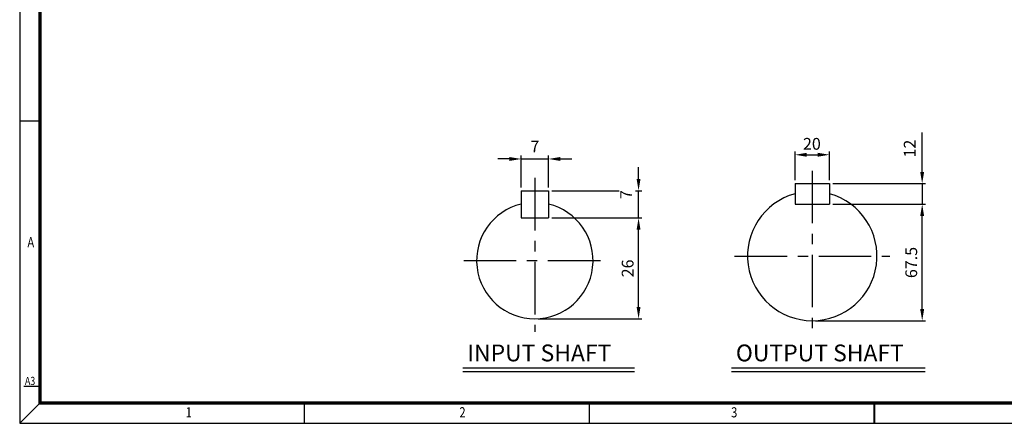
# Model space of a CAD drawing. Extents: x -2249 to -214, y -1711 to -271.
# Drawn here: x -2248 to -1077, y -1711 to -1230 of the extents above; entities that cross this region are included whole.
import ezdxf

# ---------------------------------------------------------------- set-up
doc = ezdxf.new("R2010")
doc.units = 0
doc.header["$LTSCALE"] = 50
doc.header["$MEASUREMENT"] = 0
doc.linetypes.add('CENTER', pattern=[2, 1.25, -0.25, 0.25, -0.25])
doc.layers.get('0').update_dxf_attribs({"color": 3, "linetype": 'CONTINUOUS'})
doc.layers.get('DEFPOINTS').update_dxf_attribs({"linetype": 'CONTINUOUS'})
for name, color, linetype in [('2', 2, 'CONTINUOUS'), ('BASE', 2, 'CONTINUOUS'), ('CENTER', 1, 'CENTER'), ('DIM', 2, 'CONTINUOUS')]:
    doc.layers.add(name, color=color, linetype=linetype)
doc.styles.add('CIWHS', font='txt', dxfattribs={"width": 0.8})
doc.styles.add('ROMANS', font='romans.shx')
doc.dimstyles.get("Standard").update_dxf_attribs({"dimtxt": 0.18, "dimasz": 0.18, "dimexe": 0.18, "dimexo": 0.0625, "dimgap": 0.09, "dimtad": 0, "dimtih": 1, "dimtoh": 1, "dimdec": 4, "dimzin": 0, "dimdsep": 46, "dimtxsty": 'Standard', "dimcen": 0.09, "dimadec": 0, "dimazin": 0, "dimtfac": 1, "dimtdec": 4, "dimtofl": 0, "dimtmove": 0, "dimatfit": 3, "dimfxl": 0, "dimtolj": 1, "dimtzin": 0, "dimarcsym": 0})

# ---------------------------------------------------------------- blocks, each defined once
blk = doc.blocks.new('*D2')
at = {"layer": '2'}
for p, q in [((-1512.3, -1571.5), (-1512.3, -1479.5)), ((-1631.6, -1585.5), (-1508.3, -1585.5))]:
    blk.add_line(p, q, dxfattribs=at)
for points in [[(-1514.6, -1479.5), (-1510, -1479.5), (-1512.3, -1465.5)], [(-1514.6, -1571.5), (-1510, -1571.5), (-1512.3, -1585.5)]]:
    blk.add_solid(points, dxfattribs=at)
at = {"layer": 'DEFPOINTS', "color": 0}
for p in [(-1512.3, -1465.5), (-1512.3, -1465.5), (-1635.6, -1585.5)]:
    blk.add_point(p, dxfattribs=at)
at = {"layer": '2', "insert": (-1525.3, -1525.5), "char_height": 14, "attachment_point": 5, "rotation": 90, "style": 'ROMANS'}
blk.add_mtext('\\A1;26', dxfattribs=at)
blk = doc.blocks.new('*D3')
at = {"layer": '2'}
for p, q in [((-1175, -1573.8), (-1175, -1463.3)), ((-1301.7, -1587.8), (-1171, -1587.8))]:
    blk.add_line(p, q, dxfattribs=at)
for points in [[(-1177.4, -1463.3), (-1172.7, -1463.3), (-1175, -1449.3)], [(-1177.4, -1573.8), (-1172.7, -1573.8), (-1175, -1587.8)]]:
    blk.add_solid(points, dxfattribs=at)
at = {"layer": 'DEFPOINTS', "color": 0}
for p in [(-1175, -1449.3), (-1175, -1449.3), (-1305.7, -1587.8)]:
    blk.add_point(p, dxfattribs=at)
at = {"layer": '2', "insert": (-1188, -1518.5), "char_height": 14, "attachment_point": 5, "rotation": 90, "style": 'ROMANS'}
blk.add_mtext('\\A1;67.5', dxfattribs=at)

msp = doc.modelspace()

# ---------------------------------------------------------------- linework, layer by layer
for p, q in [((-1326.24393, -1424.67571), (-1285.21829, -1424.67571)), ((-1326.24393, -1424.67571), (-1326.24393, -1449.29109)), ((-1285.21829, -1424.67571), (-1285.21829, -1449.29109)), ((-1651.79458, -1433.17003), (-1619.48689, -1433.17003)), ((-1651.79458, -1433.17003), (-1651.79458, -1465.47772)), ((-1619.48689, -1433.17003), (-1619.48689, -1465.47772)), ((-1326.24393, -1449.29109), (-1285.21829, -1449.29109)), ((-1651.79458, -1465.47772), (-1619.48689, -1465.47772)), ((-1721.23604, -1643.95945), (-1517.12417, -1643.95945)), ((-1401.86123, -1643.95945), (-1171.41235, -1643.95945))]:
    msp.add_line(p, q)
for centre, radius, start, end in [((-1305.73111, -1510.82955), 76.92308, 105.46600995, 74.53399005), ((-1635.64073, -1516.24695), 69.23077, 103.49339882, 76.50660118)]:
    msp.add_arc(centre, radius, start, end)
at = {"layer": '2'}
for p, q in [((-1175.04234, -1410.67571), (-1175.04234, -1364.00904)), ((-1651.79458, -1429.17003), (-1651.79458, -1391.3807)), ((-1619.48689, -1429.17003), (-1619.48689, -1391.3807)), ((-1326.24393, -1420.67571), (-1326.24393, -1386.38244)), ((-1312.24393, -1390.38244), (-1299.21829, -1390.38244)), ((-1285.21829, -1420.67571), (-1285.21829, -1386.38244)), ((-1665.79458, -1395.3807), (-1679.79458, -1395.3807)), ((-1651.79458, -1395.3807), (-1619.48689, -1395.3807)), ((-1605.48689, -1395.3807), (-1591.48689, -1395.3807)), ((-1512.29846, -1419.17003), (-1512.29846, -1405.17003)), ((-1281.21829, -1424.67571), (-1171.04234, -1424.67571)), ((-1175.04234, -1424.67571), (-1175.04234, -1449.29109)), ((-1615.48689, -1433.17003), (-1535.53451, -1433.17003)), ((-1516.01623, -1433.17003), (-1508.29846, -1433.17003)), ((-1512.29846, -1465.47772), (-1512.29846, -1433.17003)), ((-1281.21829, -1449.29109), (-1171.04234, -1449.29109)), ((-1615.48689, -1465.47772), (-1508.29846, -1465.47772))]:
    msp.add_line(p, q, dxfattribs=at)
for points in [[(-1665.79458, -1393.04737), (-1665.79458, -1397.71404), (-1651.79458, -1395.3807)], [(-1605.48689, -1393.04737), (-1605.48689, -1397.71404), (-1619.48689, -1395.3807)], [(-1312.24393, -1388.0491), (-1312.24393, -1392.71577), (-1326.24393, -1390.38244)], [(-1299.21829, -1388.0491), (-1299.21829, -1392.71577), (-1285.21829, -1390.38244)], [(-1177.37567, -1410.67571), (-1172.709, -1410.67571), (-1175.04234, -1424.67571)], [(-1514.63179, -1419.17003), (-1509.96513, -1419.17003), (-1512.29846, -1433.17003)]]:
    msp.add_solid(points, dxfattribs=at)
at = {"layer": 'BASE'}
for p, q in [((-2224.05486, -1350.35182), (-2248.25486, -1350.35182)), ((-2224.05486, -1666.16183), (-2243.41486, -1666.16183)), ((-2224.05486, -1685.52183), (-2248.25486, -1709.72184)), ((-1909.45484, -1709.72184), (-1909.45484, -1685.52183)), ((-1570.65483, -1709.72184), (-1570.65483, -1685.52183))]:
    msp.add_line(p, q, dxfattribs=at)
msp.add_lwpolyline([(-215.45475, -1709.72184), (-215.45475, -272.24176), (-2248.25486, -272.24176), (-2248.25486, -1709.72184)], close=True, dxfattribs=at)
at = {"layer": 'BASE', "const_width": 3.872}
msp.add_lwpolyline([(-2224.05486, -1685.52183), (-239.65475, -1685.52183), (-239.65475, -296.44176), (-2224.05486, -296.44176)], close=True, dxfattribs=at)
at = {"layer": 'BASE', "const_width": 2.42}
msp.add_lwpolyline([(-1231.85481, -1709.72184), (-1231.85481, -1685.52183)], dxfattribs=at)
at = {"layer": 'CENTER'}
for p, q in [((-1305.73111, -1409.29109), (-1305.73111, -1603.13725)), ((-1635.64073, -1417.78541), (-1635.64073, -1600.86234)), ((-1720.25612, -1516.24695), (-1551.02535, -1516.24695)), ((-1398.0388, -1510.82955), (-1213.42342, -1510.82955))]:
    msp.add_line(p, q, dxfattribs=at)
at = {"layer": 'DIM'}
for p, q in [((-1721.23604, -1647.95945), (-1517.12417, -1647.95945)), ((-1401.86123, -1647.95945), (-1171.41235, -1647.95945))]:
    msp.add_line(p, q, dxfattribs=at)

# ---------------------------------------------------------------- texts
at = {"style": 'ROMANS'}
for s, p in [('INPUT SHAFT', (-1715.96865, -1636.06445)), ('OUTPUT SHAFT', (-1396.59383, -1636.06445))]:
    msp.add_text(s, height=20, dxfattribs=at).set_placement(p)
at = {"layer": '2', "char_height": 14, "attachment_point": 5, "style": 'ROMANS'}
for s, insert in [('7', (-1635.64073, -1382.3807)), ('\\A1;20', (-1306.18208, -1377.38244))]:
    msp.add_mtext(s, dxfattribs=dict(at, insert=insert))
at = {"layer": '2', "char_height": 14, "attachment_point": 5, "rotation": 90, "style": 'ROMANS'}
for s, insert in [('12', (-1188.04234, -1383.04755)), ('7', (-1525.29846, -1437.71292))]:
    msp.add_mtext(s, dxfattribs=dict(at, insert=insert))
at = {"layer": 'BASE', "color": 7, "style": 'CIWHS', "width": 0.8}
for s, height, p in [('A', 12.1, (-2239.05962, -1500.41855)), ('A3', 9.680001, (-2242.03781, -1664.1628)), ('1', 12.1, (-2050.85114, -1702.70491)), ('2', 12.1, (-1725.34129, -1702.70491)), ('3', 12.1, (-1402.24647, -1702.70491))]:
    msp.add_text(s, height=height, dxfattribs=at).set_placement(p)

# ---------------------------------------------------------------- dimensions: what is measured, and where the dimension line sits
at = {"layer": '2'}
for base, p1, p2, text, picture, middle in [((-1175.04234, -1449.29109), (-1305.73111, -1587.75263), (-1175.04234, -1449.29109), '67.5', '*D3', (-1188.04234, -1518.52186)), ((-1512.29846, -1465.47772), (-1635.64073, -1585.47772), (-1512.29846, -1465.47772), '26', '*D2', (-1525.29846, -1525.47772))]:
    dim = msp.add_linear_dim(base=base, p1=p1, p2=p2, angle=90, text=text, dimstyle='Standard', override={"dimscale": 4, "dimtxt": 3.5, "dimasz": 3.5, "dimexe": 1, "dimexo": 1, "dimgap": 1.5, "dimtad": 1, "dimtih": 0, "dimtoh": 0, "dimzin": 8, "dimtxsty": 'ROMANS', "dimcen": 0, "dimclrd": 256, "dimclre": 256, "dimclrt": 256, "dimlwd": 65535, "dimlwe": 65535}, dxfattribs=at)
    dim.commit()
    dim.dimension.update_dxf_attribs({"geometry": picture, "text_midpoint": middle})

doc.saveas('drawing.dxf')
